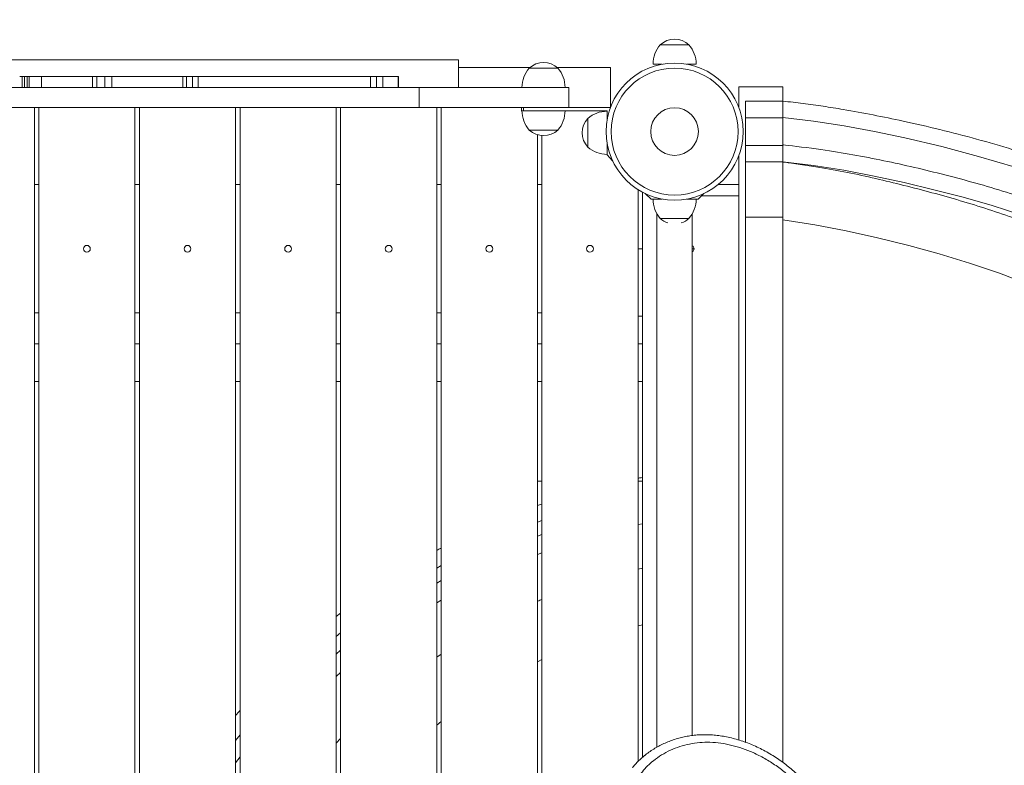
# Model space of a CAD drawing. Units: millimetres. Extents: x 103.4 to 169.3, y 109.8 to 171.6.
# Drawn here: x 134.6 to 139, y 137.6 to 140.9 of the extents above; entities that cross this region are included whole.
import ezdxf

# ---------------------------------------------------------------- set-up
doc = ezdxf.new("R2010")
doc.units = ezdxf.units.MM

msp = doc.modelspace()

# ---------------------------------------------------------------- linework, layer by layer
at = {"color": 7, "linetype": 'Continuous', "lineweight": 15}
for p, q in [((137.458603, 140.817848), (137.588603, 140.817848)), ((136.546103, 140.749908), (134.296103, 140.749908)), ((136.546103, 140.624908), (136.546103, 140.749908)), ((136.869515, 140.715348), (136.546103, 140.715348)), ((136.866103, 140.712408), (136.931103, 140.712408)), ((136.996103, 140.712408), (136.866103, 140.712408)), ((136.931103, 140.712408), (136.996103, 140.712408)), ((137.233603, 140.715348), (136.99269, 140.715348)), ((137.233603, 140.715348), (137.233603, 140.534908)), ((137.46815, 140.730348), (137.426103, 140.730348)), ((137.620499, 140.730348), (137.579055, 140.730348)), ((137.621103, 140.730348), (137.620499, 140.730348)), ((134.562258, 140.674908), (134.572875, 140.674908)), ((134.572875, 140.624908), (134.572875, 140.674908)), ((134.572875, 140.674908), (134.584028, 140.674908)), ((134.584028, 140.624908), (134.584028, 140.674908)), ((134.584028, 140.674908), (134.596281, 140.674908)), ((134.596281, 140.624908), (134.596281, 140.674908)), ((134.596281, 140.674908), (134.605271, 140.674908)), ((134.605271, 140.674908), (134.605271, 140.624908)), ((134.605271, 140.674908), (134.661324, 140.674908)), ((134.892209, 140.624908), (134.892209, 140.674908)), ((134.892209, 140.674908), (134.910826, 140.674908)), ((134.910826, 140.624908), (134.910826, 140.674908)), ((134.910826, 140.674908), (134.947383, 140.674908)), ((134.947383, 140.624908), (134.947383, 140.674908)), ((134.947383, 140.674908), (134.978178, 140.674908)), ((134.978178, 140.624908), (134.978178, 140.674908)), ((135.300324, 140.674908), (135.300324, 140.624908)), ((135.316832, 140.674908), (135.300324, 140.674908)), ((135.316832, 140.624908), (135.316832, 140.674908)), ((135.316832, 140.674908), (135.343037, 140.674908)), ((135.343037, 140.674908), (135.343037, 140.624908)), ((135.368662, 140.674908), (135.343037, 140.674908)), ((135.368662, 140.624908), (135.368662, 140.674908)), ((136.14878, 140.674908), (136.14878, 140.624908)), ((136.175418, 140.674908), (136.14878, 140.674908)), ((136.175418, 140.624908), (136.175418, 140.674908)), ((136.175418, 140.674908), (136.203797, 140.674908)), ((136.203797, 140.624908), (136.203797, 140.674908)), ((136.203797, 140.674908), (136.274098, 140.674908)), ((136.274098, 140.624908), (136.274098, 140.674908)), ((136.274098, 140.674908), (136.275593, 140.674908)), ((136.275593, 140.674908), (136.275593, 140.624908)), ((132.307978, 140.624908), (136.369228, 140.624908)), ((136.369228, 140.624908), (136.369228, 140.534908)), ((137.046103, 140.624908), (136.369228, 140.624908)), ((137.046103, 140.624908), (137.046103, 140.534908)), ((137.813603, 140.627848), (137.813603, 140.534893)), ((137.813603, 140.627848), (138.013603, 140.627848)), ((138.013603, 140.627848), (138.013603, 140.563723)), ((137.843603, 140.562848), (138.013603, 140.562848)), ((137.843603, 140.487848), (137.843603, 140.562848)), ((138.013603, 140.562848), (138.013603, 140.489699)), ((132.307978, 140.534908), (136.369228, 140.534908)), ((134.628603, 135.865788), (134.628603, 140.534908)), ((134.648603, 140.534908), (134.648603, 135.865788)), ((135.083603, 135.865788), (135.083603, 140.534908)), ((135.103603, 140.534908), (135.103603, 135.865788)), ((135.538603, 135.865788), (135.538603, 140.534908)), ((135.558603, 140.534908), (135.558603, 135.865788)), ((135.993603, 135.865788), (135.993603, 140.534908)), ((136.013603, 140.534908), (136.013603, 135.865788)), ((137.046103, 140.534908), (136.369228, 140.534908)), ((136.448603, 135.990068), (136.448603, 140.534908)), ((136.468603, 140.534908), (136.468603, 135.987627)), ((136.831103, 140.519908), (136.831103, 140.534908)), ((136.841103, 140.519908), (136.831103, 140.519908)), ((136.841103, 140.534908), (136.841103, 140.519908)), ((136.841103, 140.519908), (137.218603, 140.519908)), ((137.233603, 140.534908), (137.046103, 140.534908)), ((137.218603, 140.519908), (137.218603, 140.480801)), ((137.233603, 140.534893), (137.233603, 140.534908)), ((137.131103, 140.419908), (137.131103, 140.484908)), ((137.131103, 140.484908), (137.131103, 140.354908)), ((138.013603, 140.487848), (137.843603, 140.487848)), ((137.843603, 140.362848), (137.843603, 140.487848)), ((138.013603, 140.365457), (138.013603, 140.489699)), ((138.013603, 140.362848), (138.013603, 140.487848)), ((136.931103, 140.432408), (136.866103, 140.432408)), ((136.866103, 140.432408), (136.996103, 140.432408)), ((136.996103, 140.432408), (136.931103, 140.432408)), ((136.903603, 136.91153), (136.903603, 140.411388)), ((136.923603, 140.407699), (136.923603, 136.903344)), ((137.131103, 140.354908), (137.131103, 140.419908)), ((137.218603, 140.369895), (137.218603, 140.319908)), ((137.843603, 140.362848), (138.013603, 140.362848)), ((137.843603, 140.287848), (137.843603, 140.362848)), ((138.013603, 140.362848), (138.013603, 140.287848)), ((137.218603, 140.319908), (137.242997, 140.293589)), ((137.813603, 140.315804), (137.813603, 137.674061)), ((138.013603, 140.287848), (137.843603, 140.287848)), ((137.843603, 140.037848), (137.843603, 140.287848)), ((138.013603, 140.287848), (138.013603, 140.037848)), ((134.648603, 140.185348), (134.628603, 140.185348)), ((135.103603, 140.185348), (135.083603, 140.185348)), ((135.558603, 140.185348), (135.538603, 140.185348)), ((136.013603, 140.185348), (135.993603, 140.185348)), ((136.468603, 140.185348), (136.448603, 140.185348)), ((136.923603, 140.185348), (136.903603, 140.185348)), ((137.358603, 137.577245), (137.358603, 140.162908)), ((137.813603, 140.185348), (137.719817, 140.185348)), ((137.378603, 140.15135), (137.378603, 137.595463)), ((137.417683, 140.120348), (137.391333, 140.144983)), ((137.46815, 140.120348), (137.417683, 140.120348)), ((137.629522, 140.120348), (137.579055, 140.120348)), ((137.655873, 140.144983), (137.629522, 140.120348)), ((137.645567, 140.135348), (137.813603, 140.135348)), ((137.813603, 137.674061), (137.813603, 140.135348)), ((137.443603, 140.054128), (137.443603, 137.641384)), ((137.588603, 140.032848), (137.458603, 140.032848)), ((137.603603, 137.694102), (137.603603, 140.054128)), ((138.013603, 140.037848), (137.843603, 140.037848)), ((137.843603, 137.664044), (137.843603, 140.037848)), ((138.013603, 137.572451), (138.013603, 140.037848)), ((138.013603, 137.572451), (138.013603, 140.026946)), ((137.378603, 139.895348), (137.358603, 139.895348)), ((137.611603, 139.895348), (137.603603, 139.895348)), ((134.628603, 139.605348), (134.648603, 139.605348)), ((135.083603, 139.605348), (135.103603, 139.605348)), ((135.538603, 139.605348), (135.558603, 139.605348)), ((135.993603, 139.605348), (136.013603, 139.605348)), ((136.448603, 139.605348), (136.468603, 139.605348)), ((136.903603, 139.605348), (136.923603, 139.605348)), ((137.358603, 139.590348), (137.378603, 139.590348)), ((134.648603, 139.465348), (134.628603, 139.465348)), ((135.103603, 139.465348), (135.083603, 139.465348)), ((135.558603, 139.465348), (135.538603, 139.465348)), ((136.013603, 139.465348), (135.993603, 139.465348)), ((136.468603, 139.465348), (136.448603, 139.465348)), ((136.923603, 139.465348), (136.903603, 139.465348)), ((137.378603, 139.465348), (137.358603, 139.465348)), ((134.628603, 139.295348), (134.648603, 139.295348)), ((135.083603, 139.295348), (135.103603, 139.295348)), ((135.538603, 139.295348), (135.558603, 139.295348)), ((135.993603, 139.295348), (136.013603, 139.295348)), ((136.448603, 139.295348), (136.468603, 139.295348)), ((136.903603, 139.295348), (136.923603, 139.295348)), ((137.358603, 139.295348), (137.378603, 139.295348)), ((136.923603, 138.844637), (136.903603, 138.844637)), ((137.378603, 138.844637), (137.358603, 138.844637)), ((136.013603, 138.248204), (135.993603, 138.232636))]:
    msp.add_line(p, q, dxfattribs=at)
at = {"color": 8, "linetype": 'Continuous', "lineweight": 15}
for p, q in [((134.661324, 140.624908), (134.661324, 140.674908)), ((136.923603, 138.666658), (136.903603, 138.659073)), ((137.378603, 138.652001), (137.358603, 138.647764)), ((136.903603, 138.595727), (136.923603, 138.602894)), ((136.923603, 138.52063), (136.903603, 138.513117)), ((136.468603, 138.462699), (136.448603, 138.45164)), ((137.358603, 138.446649), (137.378603, 138.450827)), ((136.448603, 138.383428), (136.468603, 138.395059)), ((136.468603, 138.306362), (136.448603, 138.294603)), ((136.013603, 138.158041), (135.993603, 138.141754)), ((137.378603, 138.195186), (137.358603, 138.190382)), ((135.993603, 138.062684), (136.013603, 138.079952)), ((136.448603, 138.048437), (136.468603, 138.061736)), ((136.923603, 138.037487), (136.903603, 138.027846)), ((136.013603, 137.97886), (135.993603, 137.961566)), ((136.468603, 137.757074), (136.448603, 137.741563)), ((135.558603, 137.697518), (135.538603, 137.671855)), ((135.993603, 137.659855), (136.013603, 137.681352)), ((135.538603, 137.57107), (135.558603, 137.597921))]:
    msp.add_line(p, q, dxfattribs=at)
at = {"color": 8, "linetype": 'Continuous', "lineweight": 15, "flags": 128}
for points in [[(139.063555, 140.263828), (138.898538, 140.313029), (138.731985, 140.35713), (138.564282, 140.396668), (138.427788, 140.425647), (138.290519, 140.451395), (138.152463, 140.473038), (138.013603, 140.489699), (138.013603, 140.489699), (138.013603, 140.489699)], [(139.089401, 140.049357), (138.959411, 140.090558), (138.828262, 140.128143), (138.696261, 140.162517), (138.561255, 140.194841), (138.425437, 140.224349), (138.288857, 140.250227), (138.151562, 140.271664), (138.013603, 140.287848), (138.013603, 140.287848), (138.013603, 140.287848)], [(139.126109, 139.733733), (138.992669, 139.784945), (138.857245, 139.831009), (138.720284, 139.87255), (138.582232, 139.910194), (138.441429, 139.945048), (138.299712, 139.976474), (138.157097, 140.003948), (138.013603, 140.026946), (138.013603, 140.026946), (138.013603, 140.026946)]]:
    msp.add_lwpolyline(points, dxfattribs=at)
at = {"color": 7, "linetype": 'Continuous', "lineweight": 15}
for centre, radius in [((137.523603, 140.425348), 0.31), ((137.523603, 140.425348), 0.286922), ((137.523603, 140.425348), 0.10769), ((134.866103, 139.895348), 0.0155), ((135.321103, 139.895348), 0.0155), ((135.776103, 139.895348), 0.0155), ((136.231103, 139.895348), 0.0155), ((136.686103, 139.895348), 0.0155), ((137.141103, 139.895348), 0.0155)]:
    msp.add_circle(centre, radius, dxfattribs=at)
for centre, radius, start, end in [((138.403533, 140.715348), 7.5, 0, 90), ((137.523603, 140.745848), 0.097, 47.924978, 132.075022), ((137.560141, 140.730348), 0.134038, 139.24713, 180), ((137.487064, 140.730348), 0.134038, 0, 40.75287), ((136.967641, 140.624908), 0.134038, 139.24713, 180), ((136.931103, 140.640408), 0.097, 47.924978, 132.075022), ((136.894564, 140.624908), 0.134038, 0, 40.75287), ((136.967641, 140.519908), 0.134038, 180, 220.75287), ((136.894564, 140.519908), 0.134038, 319.24713, 0), ((137.218603, 140.38337), 0.134038, 90, 130.75287), ((137.203103, 140.419908), 0.097, 137.924978, 222.075022), ((136.931103, 140.504408), 0.097, 227.924978, 312.075022), ((137.218603, 140.456447), 0.134038, 229.24713, 270), ((137.560141, 140.120348), 0.134038, 180, 220.75287), ((137.487064, 140.120348), 0.134038, 319.24713, 0), ((137.523603, 140.104848), 0.097, 227.924978, 251.872874), ((137.523603, 140.104848), 0.097, 288.127126, 312.075022), ((137.596103, 139.895348), 0.0155, 298.938528, 61.061472), ((138.083603, 135.627848), 8.175, 260.1847378, 16.9486496)]:
    msp.add_arc(centre, radius, start, end, dxfattribs=at)
for points, knots in [([(134.892209, 140.674908), (134.885951, 140.674908), (134.874897, 140.674908), (134.859043, 140.674908), (134.844112, 140.674908), (134.829445, 140.674908), (134.815746, 140.674908), (134.803512, 140.674908), (134.792595, 140.674908), (134.783308, 140.674908), (134.778466, 140.674908), (134.774499, 140.674908), (134.769171, 140.674908), (134.76035, 140.674908), (134.749779, 140.674908), (134.738903, 140.674908), (134.729057, 140.674908), (134.722778, 140.674908), (134.718817, 140.674908), (134.71519, 140.674908), (134.710503, 140.674908), (134.70461, 140.674908), (134.698114, 140.674908), (134.688422, 140.674908), (134.676059, 140.674908), (134.666108, 140.674908), (134.661324, 140.674908)], [0, 0, 0, 0, 0.07070777, 0.12488647, 0.18034379, 0.23968456, 0.29026595, 0.33949112, 0.38189438, 0.4124999, 0.4457881, 0.48464725, 0.52529011, 0.56661908, 0.60890863, 0.64991034, 0.68801241, 0.72156176, 0.75698847, 0.79096905, 0.81368018, 0.83587696, 0.86029253, 0.88693007, 0.94563985, 1, 1, 1, 1]), ([(135.300324, 140.674908), (135.296504, 140.674908), (135.288443, 140.674908), (135.276316, 140.674908), (135.265322, 140.674908), (135.255071, 140.674908), (135.245373, 140.674908), (135.237013, 140.674908), (135.22745, 140.674908), (135.21789, 140.674908), (135.209003, 140.674908), (135.19968, 140.674908), (135.1899, 140.674908), (135.179722, 140.674908), (135.169599, 140.674908), (135.16117, 140.674908), (135.1531, 140.674908), (135.142805, 140.674908), (135.130545, 140.674908), (135.116542, 140.674908), (135.102199, 140.674908), (135.087536, 140.674908), (135.07312, 140.674908), (135.059624, 140.674908), (135.048347, 140.674908), (135.036845, 140.674908), (135.021365, 140.674908), (135.001584, 140.674908), (134.985997, 140.674908), (134.978178, 140.674908)], [0, 0, 0, 0, 0.03801396, 0.08022598, 0.12665549, 0.17706713, 0.20854233, 0.23597126, 0.25934263, 0.28540493, 0.31482731, 0.3467211, 0.3840842, 0.4178206, 0.44008114, 0.46405085, 0.48984451, 0.51472931, 0.5521758, 0.58958311, 0.6331378, 0.67407355, 0.71191987, 0.74828, 0.78865514, 0.83107368, 0.8724518, 0.93601037, 1, 1, 1, 1]), ([(136.14878, 140.674908), (136.141257, 140.674908), (136.1284, 140.674908), (136.108859, 140.674908), (136.091276, 140.674908), (136.075666, 140.674908), (136.05999, 140.674908), (136.041847, 140.674908), (136.025386, 140.674908), (136.010778, 140.674908), (135.998791, 140.674908), (135.989317, 140.674908), (135.980929, 140.674908), (135.972599, 140.674908), (135.96337, 140.674908), (135.951735, 140.674908), (135.935751, 140.674908), (135.916523, 140.674908), (135.895605, 140.674908), (135.875832, 140.674908), (135.856624, 140.674908), (135.839979, 140.674908), (135.824976, 140.674908), (135.810581, 140.674908), (135.794233, 140.674908), (135.777028, 140.674908), (135.759934, 140.674908), (135.741142, 140.674908), (135.722184, 140.674908), (135.706017, 140.674908), (135.693882, 140.674908), (135.68594, 140.674908), (135.679131, 140.674908), (135.673273, 140.674908), (135.667846, 140.674908), (135.663249, 140.674908), (135.658776, 140.674908), (135.653975, 140.674908), (135.645804, 140.674908), (135.634539, 140.674908), (135.622382, 140.674908), (135.609865, 140.674908), (135.595484, 140.674908), (135.578632, 140.674908), (135.559246, 140.674908), (135.540845, 140.674908), (135.524601, 140.674908), (135.511893, 140.674908), (135.502215, 140.674908), (135.494795, 140.674908), (135.489167, 140.674908), (135.483697, 140.674908), (135.476374, 140.674908), (135.46585, 140.674908), (135.452815, 140.674908), (135.437299, 140.674908), (135.416913, 140.674908), (135.393817, 140.674908), (135.376648, 140.674908), (135.368662, 140.674908)], [0, 0, 0, 0, 0.02801686, 0.04787907, 0.06684621, 0.08650864, 0.10688501, 0.12738452, 0.14807402, 0.16287839, 0.17707565, 0.19191359, 0.20760948, 0.22336879, 0.23834063, 0.25253446, 0.26717001, 0.29234303, 0.31760772, 0.33968777, 0.35983942, 0.3821644, 0.39894764, 0.41734926, 0.43632612, 0.45572993, 0.47530238, 0.4945342, 0.52203844, 0.54690952, 0.55899227, 0.56938799, 0.57636548, 0.58258802, 0.58884822, 0.59617666, 0.60548705, 0.62218631, 0.63920465, 0.65558357, 0.67123856, 0.68588254, 0.70017633, 0.72012607, 0.74268095, 0.76814988, 0.78734645, 0.80493606, 0.81997725, 0.8331103, 0.84879044, 0.86303111, 0.8766414, 0.88871741, 0.9037635, 0.92176462, 0.94154115, 0.97280596, 1, 1, 1, 1]), ([(138.013603, 140.489699), (138.013603, 140.493655), (138.013603, 140.50168), (138.013603, 140.513328), (138.013603, 140.524405), (138.013603, 140.534417), (138.013603, 140.543269), (138.013603, 140.550688), (138.013603, 140.55652), (138.013603, 140.561606), (138.013603, 140.562374), (138.013603, 140.562848)], [0, 0, 0, 0, 0.10082698, 0.20457535, 0.30540681, 0.40914734, 0.51041855, 0.61444434, 0.71922159, 0.82676092, 1, 1, 1, 1]), ([(138.013603, 140.562848), (138.013603, 140.562848), (138.044107, 140.559943), (138.104957, 140.553084), (138.195753, 140.540267), (138.301405, 140.523101), (138.421798, 140.501096), (138.567633, 140.470906), (138.723662, 140.435027), (138.889498, 140.392234), (139.053911, 140.344442), (139.206627, 140.294559), (139.347589, 140.242843), (139.476895, 140.190054), (139.604259, 140.132672), (139.729386, 140.070696), (139.84919, 140.005651), (139.963701, 139.937954), (140.073186, 139.868312), (140.180662, 139.795117), (140.286194, 139.718712), (140.389834, 139.639335), (140.495681, 139.553784), (140.603393, 139.461749), (140.712422, 139.362762), (140.818345, 139.260499), (140.920924, 139.155005), (141.020828, 139.045424), (141.117666, 138.93153), (141.211115, 138.813236), (141.300267, 138.691667), (141.384925, 138.567031), (141.45999, 138.447359), (141.526306, 138.33337), (141.584905, 138.225734), (141.640149, 138.116089), (141.6783, 138.036697), (141.69708, 137.993384), (141.699517, 137.987765)], [0, 0, 0, 0, 0.00000006, 0.019352683, 0.038710018, 0.058066217, 0.087199007, 0.116332277, 0.15258703, 0.188855804, 0.22511852, 0.261365008, 0.290919867, 0.320501379, 0.350089993, 0.379668022, 0.409219957, 0.436713242, 0.464213675, 0.491708553, 0.519402666, 0.547101583, 0.574796424, 0.606058635, 0.637341573, 0.668629591, 0.699908994, 0.731168236, 0.763214172, 0.79528816, 0.827371019, 0.859444009, 0.891489108, 0.917591509, 0.943698903, 0.969801411, 0.996081862, 1, 1, 1, 1]), ([(138.013603, 140.287848), (138.013603, 140.288084), (138.013603, 140.288556), (138.013603, 140.292225), (138.013603, 140.298003), (138.013603, 140.305873), (138.013603, 140.315644), (138.013603, 140.326849), (138.013603, 140.339181), (138.013603, 140.352125), (138.013603, 140.361036), (138.013603, 140.365457)], [0, 0, 0, 0, 0.1131635, 0.22633381, 0.33951523, 0.45268239, 0.56521198, 0.67771009, 0.78571522, 0.89368831, 1, 1, 1, 1]), ([(138.013603, 140.026946), (138.013603, 140.036496), (138.013603, 140.055626), (138.013603, 140.083927), (138.013603, 140.111496), (138.013603, 140.137959), (138.013603, 140.163046), (138.013603, 140.186706), (138.013603, 140.208558), (138.013603, 140.228344), (138.013603, 140.245788), (138.013603, 140.260519), (138.013603, 140.272389), (138.013603, 140.281146), (138.013603, 140.286768), (138.013603, 140.287488), (138.013603, 140.287848)], [0, 0, 0, 0, 0.06940418, 0.13904069, 0.20845823, 0.27777274, 0.34730126, 0.41662553, 0.48781046, 0.55921423, 0.63040329, 0.70322176, 0.77626997, 0.84908533, 0.92454407, 1, 1, 1, 1]), ([(137.378603, 138.861091), (137.374228, 138.860405), (137.367543, 138.859356), (137.360899, 138.858064), (137.358603, 138.857617)], [0, 0, 0, 0, 0.65436178, 1, 1, 1, 1]), ([(136.923603, 138.741191), (136.92343, 138.741133), (136.916713, 138.738853), (136.910072, 138.736355), (136.903603, 138.73392)], [0, 0, 0, 0, 0.02567678, 1, 1, 1, 1]), ([(136.468603, 138.54209), (136.464878, 138.540186), (136.458155, 138.536749), (136.451549, 138.533089), (136.448603, 138.531456)], [0, 0, 0, 0, 0.5540054, 1, 1, 1, 1]), ([(135.558603, 137.808436), (135.554737, 137.803956), (135.547943, 137.796085), (135.541415, 137.78799), (135.538603, 137.784502)], [0, 0, 0, 0, 0.569113672, 1, 1, 1, 1]), ([(138.820084, 135.608971), (138.821753, 135.610992), (138.829598, 135.620494), (138.842372, 135.638438), (138.858303, 135.662767), (138.872827, 135.688034), (138.886055, 135.714123), (138.897903, 135.740987), (138.908312, 135.768478), (138.917226, 135.796468), (138.92461, 135.824831), (138.930434, 135.853446), (138.934683, 135.882197), (138.93735, 135.910976), (138.938437, 135.939681), (138.937949, 135.968235), (138.935909, 135.996521), (138.932329, 136.024243), (138.927246, 136.051075), (138.920754, 136.076759), (138.912922, 136.101247), (138.903798, 136.124519), (138.893918, 136.145662), (138.88317, 136.165096), (138.871527, 136.183208), (138.85828, 136.201268), (138.843376, 136.219278), (138.826695, 136.237335), (138.808073, 136.255561), (138.787302, 136.274113), (138.763811, 136.293419), (138.73605, 136.314919), (138.701255, 136.340603), (138.662337, 136.368701), (138.623273, 136.398094), (138.588532, 136.425749), (138.557124, 136.452312), (138.528804, 136.477899), (138.503164, 136.502729), (138.479978, 136.526925), (138.458259, 136.551465), (138.438037, 136.576468), (138.420064, 136.601043), (138.40437, 136.624957), (138.390499, 136.648722), (138.377453, 136.673883), (138.365419, 136.70019), (138.354401, 136.727685), (138.344422, 136.756546), (138.33508, 136.787556), (138.326261, 136.821404), (138.317829, 136.859004), (138.309636, 136.901338), (138.301169, 136.9513), (138.292255, 137.009062), (138.283294, 137.066415), (138.274411, 137.117689), (138.266069, 137.15978), (138.257378, 137.197563), (138.248224, 137.231857), (138.238481, 137.26347), (138.22806, 137.292937), (138.216509, 137.321588), (138.203668, 137.349507), (138.189417, 137.376656), (138.174199, 137.402211), (138.157922, 137.426649), (138.140401, 137.450318), (138.121517, 137.473367), (138.101322, 137.49571), (138.07984, 137.517297), (138.0571, 137.538077), (138.03314, 137.557992), (138.008006, 137.576981), (137.981755, 137.594979), (137.954451, 137.611915), (137.926126, 137.627763), (137.897246, 137.64218), (137.868067, 137.654988), (137.838956, 137.666096), (137.809785, 137.675579), (137.780676, 137.683411), (137.75177, 137.689584), (137.723164, 137.694046), (137.694897, 137.696863), (137.666988, 137.698069), (137.639515, 137.697676), (137.612661, 137.695703), (137.586634, 137.692182), (137.561255, 137.687149), (137.536222, 137.680679), (137.511362, 137.672665), (137.486905, 137.663143), (137.463132, 137.652191), (137.440168, 137.639903), (137.418209, 137.626223), (137.401679, 137.614828), (137.392857, 137.607562), (137.390652, 137.605745)], [0, 0, 0, 0, 0.00273182, 0.0128439, 0.02291414, 0.03299032, 0.04311838, 0.05326345, 0.06339952, 0.0735055, 0.0835637, 0.09355889, 0.10347889, 0.11331482, 0.12306141, 0.13271695, 0.14229729, 0.15175757, 0.16091005, 0.16975563, 0.1783119, 0.18660485, 0.19467109, 0.20151826, 0.20863766, 0.21600485, 0.22368803, 0.23176181, 0.24031433, 0.24945601, 0.25930827, 0.27040626, 0.28422346, 0.30215072, 0.31797439, 0.3326489, 0.3461115, 0.35868168, 0.37040669, 0.38141411, 0.3918266, 0.40282508, 0.41324022, 0.42198483, 0.43120218, 0.44058421, 0.45020839, 0.46007512, 0.47021818, 0.48084139, 0.49263059, 0.50545107, 0.51972696, 0.53620991, 0.55672034, 0.57888418, 0.59492329, 0.60927749, 0.62214142, 0.63392685, 0.64491046, 0.65527995, 0.66517109, 0.67572996, 0.68587399, 0.69563963, 0.70523976, 0.71497267, 0.7247961, 0.73472175, 0.74475852, 0.75491269, 0.76518767, 0.77558378, 0.78609811, 0.79672436, 0.80745433, 0.81833366, 0.82882747, 0.83920369, 0.84943801, 0.85951146, 0.86942711, 0.87914329, 0.88868289, 0.89813089, 0.90744596, 0.91659646, 0.92556139, 0.9342646, 0.94310718, 0.9521229, 0.9611616, 0.97019259, 0.97918881, 0.98812953, 0.99703281, 1, 1, 1, 1]), ([(136.448711, 135.22513), (136.465411, 135.216684), (136.496795, 135.200811), (136.54395, 135.179923), (136.58895, 135.159702), (136.633377, 135.138226), (136.676397, 135.114113), (136.715701, 135.087382), (136.750099, 135.057126), (136.779398, 135.024364), (136.806295, 134.986449), (136.830197, 134.943788), (136.852432, 134.897466), (136.873276, 134.850511), (136.894534, 134.803719), (136.914218, 134.765084), (136.932239, 134.734764), (136.947724, 134.712439), (136.965606, 134.691128), (136.986501, 134.67184), (137.010611, 134.655679), (137.037076, 134.644201), (137.065236, 134.636732), (137.094456, 134.633051), (137.119792, 134.633729), (137.140182, 134.637192), (137.154689, 134.641643), (137.167285, 134.647752), (137.178565, 134.656016), (137.188401, 134.667445), (137.199718, 134.685966), (137.210903, 134.711069), (137.22169, 134.742456), (137.231611, 134.774212), (137.241735, 134.802665), (137.25285, 134.827321), (137.264433, 134.848265), (137.279299, 134.86943), (137.298659, 134.889455), (137.322941, 134.906828), (137.350039, 134.91959), (137.380197, 134.928613), (137.413046, 134.933272), (137.446977, 134.932865), (137.479769, 134.927385), (137.510667, 134.917017), (137.53938, 134.901059), (137.564788, 134.881796), (137.587783, 134.861103), (137.609673, 134.840673), (137.632017, 134.820847), (137.65559, 134.802757), (137.681279, 134.787978), (137.708719, 134.777099), (137.737041, 134.769073), (137.765898, 134.764181), (137.794914, 134.762405), (137.823743, 134.763847), (137.853848, 134.768955), (137.884442, 134.778924), (137.914244, 134.794861), (137.940349, 134.816024), (137.962243, 134.840323), (137.9802, 134.86677), (137.994565, 134.894518), (138.00584, 134.923947), (138.013947, 134.954713), (138.018609, 134.986504), (138.019747, 135.01884), (138.016134, 135.051312), (138.008644, 135.083337), (137.998058, 135.117065), (137.986788, 135.153042), (137.97711, 135.191756), (137.970306, 135.230861), (137.967708, 135.269984), (137.969765, 135.308655), (137.97583, 135.346477), (137.98611, 135.383226), (138.000724, 135.418345), (138.019688, 135.451198), (138.040653, 135.477891), (138.062214, 135.498646), (138.082955, 135.514446), (138.105521, 135.527682), (138.129674, 135.538067), (138.155025, 135.545589), (138.181029, 135.550048), (138.207359, 135.551158), (138.233583, 135.548935), (138.260227, 135.5431), (138.286701, 135.533456), (138.312994, 135.521202), (138.338851, 135.507864), (138.36493, 135.495061), (138.391657, 135.484003), (138.421461, 135.475958), (138.454059, 135.472687), (138.488681, 135.473419), (138.527648, 135.478657), (138.570334, 135.489348), (138.615778, 135.506542), (138.659353, 135.528602), (138.700622, 135.555282), (138.739156, 135.586344), (138.776084, 135.622858), (138.810419, 135.66516), (138.841153, 135.713237), (138.86456, 135.760932), (138.881517, 135.807073), (138.893229, 135.850789), (138.90099, 135.895601), (138.904568, 135.941017), (138.90385, 135.986696), (138.898627, 136.03224), (138.889323, 136.073416), (138.876888, 136.109791), (138.862445, 136.141283), (138.842895, 136.173664), (138.817049, 136.205545), (138.785698, 136.23654), (138.744227, 136.271564), (138.692808, 136.310344), (138.632435, 136.354022), (138.577974, 136.395616), (138.530352, 136.436132), (138.48898, 136.474595), (138.449886, 136.515353), (138.415617, 136.556257), (138.386275, 136.596998), (138.36045, 136.639202), (138.337617, 136.685671), (138.318017, 136.736003), (138.302052, 136.787436), (138.286568, 136.849746), (138.272686, 136.92293), (138.259689, 137.006736), (138.246682, 137.090541), (138.232995, 137.162627), (138.218097, 137.222765), (138.203227, 137.270995), (138.18496, 137.318201), (138.162587, 137.364031), (138.135326, 137.4077), (138.103677, 137.44887), (138.068445, 137.487115), (138.028164, 137.524047), (137.982696, 137.558923), (137.932027, 137.590841), (137.881344, 137.616496), (137.831406, 137.636246), (137.782828, 137.65061), (137.733393, 137.660224), (137.68464, 137.664543), (137.637117, 137.663225), (137.591369, 137.65672), (137.54695, 137.645085), (137.504446, 137.628418), (137.464331, 137.607064), (137.429954, 137.582984), (137.401218, 137.557343), (137.3777, 137.531182), (137.357345, 137.502334), (137.341004, 137.470793), (137.328758, 137.437186), (137.320142, 137.400423), (137.315834, 137.360818), (137.316083, 137.318917), (137.320518, 137.277809), (137.329086, 137.237981), (137.340513, 137.199581), (137.35349, 137.161747), (137.366563, 137.12411), (137.377888, 137.0862), (137.385665, 137.048841), (137.388412, 137.012341), (137.385881, 136.981183), (137.379204, 136.954935), (137.370707, 136.933409), (137.35888, 136.911424), (137.343376, 136.889523), (137.32413, 136.868228), (137.302483, 136.849049), (137.278721, 136.83212), (137.253, 136.817748), (137.227037, 136.806875), (137.20122, 136.799539), (137.176007, 136.795426), (137.148422, 136.794166), (137.118752, 136.796709), (137.08749, 136.803003), (137.053217, 136.813255), (137.016313, 136.827745), (136.976738, 136.845711), (136.937333, 136.86412), (136.901426, 136.879674), (136.868758, 136.89137), (136.839521, 136.899052), (136.809674, 136.903122), (136.779737, 136.902779), (136.750195, 136.89883), (136.71759, 136.890556), (136.682803, 136.876681), (136.649309, 136.857409), (136.620742, 136.835576), (136.596826, 136.81233), (136.57603, 136.78646), (136.558724, 136.758265), (136.544841, 136.728307), (136.534405, 136.696735), (136.527679, 136.663895), (136.524696, 136.630222), (136.525533, 136.596264), (136.530308, 136.562467), (136.538734, 136.529256), (136.550572, 136.496899), (136.566013, 136.465906), (136.584364, 136.436365), (136.60465, 136.408007), (136.627897, 136.378236), (136.6535, 136.34669), (136.680298, 136.312451), (136.70218, 136.281197), (136.718875, 136.253001), (136.730906, 136.228388), (136.740947, 136.201323), (136.747487, 136.171785), (136.749269, 136.140279), (136.745245, 136.109335), (136.736767, 136.081082), (136.725228, 136.055644), (136.71156, 136.033006), (136.694117, 136.010549), (136.672323, 135.989247), (136.645385, 135.970728), (136.614986, 135.957996), (136.582983, 135.9508), (136.550429, 135.948399), (136.517997, 135.949305), (136.485522, 135.95235), (136.453156, 135.956391), (136.420836, 135.960352), (136.388549, 135.962903), (136.356394, 135.962709), (136.32579, 135.958254), (136.297474, 135.949261), (136.271441, 135.937285), (136.243145, 135.919947), (136.213937, 135.896002), (136.187542, 135.866801), (136.166805, 135.836866), (136.151007, 135.807305), (136.1388, 135.775949), (136.130747, 135.743084), (136.126628, 135.709302), (136.126154, 135.671813), (136.130358, 135.630955), (136.139806, 135.58735), (136.154805, 135.540877), (136.176258, 135.492264), (136.204876, 135.442565), (136.238567, 135.395769), (136.276892, 135.352402), (136.319116, 135.312591), (136.362427, 135.278429), (136.405692, 135.249144), (136.434371, 135.233135), (136.448711, 135.22513)], [0, 0, 0, 0, 0.00539827, 0.0101449, 0.01490787, 0.01965961, 0.02438634, 0.02910248, 0.03328504, 0.03748575, 0.04167264, 0.04660711, 0.05155017, 0.05650561, 0.06145956, 0.06640318, 0.06900342, 0.07160562, 0.0741992, 0.07696526, 0.07972766, 0.08249375, 0.08526387, 0.0881913, 0.0911158, 0.09274146, 0.09436508, 0.09566876, 0.09696993, 0.09859934, 0.10023427, 0.10355937, 0.10689597, 0.11024245, 0.11358109, 0.11600208, 0.11842552, 0.1208407, 0.12386139, 0.12688112, 0.12988945, 0.13289978, 0.13632823, 0.13975611, 0.14289645, 0.14603324, 0.14916813, 0.15230995, 0.15516332, 0.15803478, 0.16089495, 0.1637263, 0.16654586, 0.1693941, 0.17225225, 0.17510212, 0.17795097, 0.1808082, 0.18365466, 0.18706025, 0.19046314, 0.19385945, 0.19725904, 0.20040858, 0.20356917, 0.20672123, 0.2099121, 0.21311178, 0.21629983, 0.21948367, 0.22268455, 0.22588479, 0.22975867, 0.23364356, 0.23751437, 0.24136896, 0.24517494, 0.2489918, 0.25279641, 0.25662646, 0.26046979, 0.26429303, 0.26693417, 0.2695829, 0.2722225, 0.27486748, 0.27752102, 0.28016505, 0.28273831, 0.28532182, 0.2878933, 0.29068149, 0.29347337, 0.29626878, 0.29907303, 0.30185792, 0.30462681, 0.30803245, 0.31145588, 0.31487138, 0.31974623, 0.32463879, 0.32951978, 0.33453701, 0.339567, 0.3445857, 0.35035655, 0.35614421, 0.36191483, 0.36643212, 0.37096731, 0.37550108, 0.38001642, 0.38449874, 0.38899084, 0.39346708, 0.39679656, 0.40013402, 0.40345791, 0.4076513, 0.41186582, 0.41607724, 0.42320953, 0.43034511, 0.43747667, 0.44286883, 0.44827016, 0.45366478, 0.45904777, 0.46355921, 0.46806956, 0.47326564, 0.47847877, 0.48370244, 0.48891292, 0.49719759, 0.5054889, 0.51378016, 0.52206477, 0.52694869, 0.53184481, 0.53673057, 0.54160033, 0.54654208, 0.55150825, 0.55647999, 0.56142936, 0.56715707, 0.57289862, 0.57862562, 0.58351763, 0.58843322, 0.59334274, 0.59822642, 0.60281071, 0.60740972, 0.61199399, 0.61657914, 0.62117809, 0.62576055, 0.62932905, 0.63290621, 0.63647066, 0.64005544, 0.64365501, 0.64724321, 0.65136228, 0.65549629, 0.65961988, 0.66349671, 0.66738284, 0.67126912, 0.67510835, 0.67894696, 0.68277286, 0.68623842, 0.68969816, 0.69201994, 0.69435151, 0.69667645, 0.69958476, 0.70250356, 0.70541513, 0.70839117, 0.71137477, 0.71434863, 0.71688648, 0.71943206, 0.72196883, 0.72506483, 0.7281741, 0.73127842, 0.73545962, 0.73964696, 0.74383817, 0.74802467, 0.75095894, 0.75389645, 0.75681905, 0.75977175, 0.7627373, 0.76569442, 0.76985625, 0.77401926, 0.77740054, 0.78079222, 0.78417195, 0.7874959, 0.7908306, 0.79415509, 0.79749858, 0.80085267, 0.80419573, 0.80751609, 0.81084709, 0.81416843, 0.81748763, 0.8208187, 0.82416097, 0.82749549, 0.83165626, 0.83581639, 0.83997002, 0.84260339, 0.84523993, 0.84786718, 0.85095479, 0.85403993, 0.85712664, 0.86021702, 0.86288841, 0.86556858, 0.86824039, 0.87153822, 0.87483152, 0.87813826, 0.8814493, 0.8846289, 0.88782077, 0.89102632, 0.89422463, 0.89740212, 0.90059199, 0.90375924, 0.90690573, 0.90978756, 0.91268179, 0.91556789, 0.91986013, 0.92415413, 0.9275365, 0.9309285, 0.93430832, 0.9376788, 0.941062, 0.94443617, 0.94876612, 0.9531122, 0.9574483, 0.96293487, 0.96844023, 0.97393022, 0.97946153, 0.98500727, 0.99054189, 0.9952708, 1, 1, 1, 1]), ([(137.390166, 137.605407), (137.389467, 137.604899), (137.378935, 137.597249), (137.360834, 137.579778), (137.342054, 137.561204), (137.333847, 137.54962), (137.332653, 137.547933)], [0, 0, 0, 0, 0.03174331, 0.47845158, 0.92406547, 1, 1, 1, 1])]:
    msp.add_open_spline(points, degree=3, knots=knots, dxfattribs=at)
at = {"color": 8, "linetype": 'Continuous', "lineweight": 15}
for points, knots in [([(138.013603, 140.365457), (138.013603, 140.365457), (138.154927, 140.349393), (138.295293, 140.327585), (138.43483, 140.3015), (138.573509, 140.271689), (138.712216, 140.238545), (138.851008, 140.202366), (138.989635, 140.162456), (139.127036, 140.11861), (139.262868, 140.070368), (139.396584, 140.017394), (139.527844, 139.959188), (139.656498, 139.895895), (139.782612, 139.82761), (139.905956, 139.754571), (140.027521, 139.67607), (140.147297, 139.592422), (140.265407, 139.504025), (140.380554, 139.41183), (140.492656, 139.316101), (140.600705, 139.217955), (140.704711, 139.117536), (140.804523, 139.014809), (140.900905, 138.908892), (140.99358, 138.799838), (141.081931, 138.688157), (141.165793, 138.573874), (141.245186, 138.457174), (141.320406, 138.337739), (141.39134, 138.2158), (141.458535, 138.090352), (141.521792, 137.961435), (141.580955, 137.829124), (141.635375, 137.694808), (141.684968, 137.558739), (141.728692, 137.42411), (141.766856, 137.291155), (141.799787, 137.16007), (141.8283, 137.027974), (141.852321, 136.895075), (141.871962, 136.760344), (141.886987, 136.62386), (141.897244, 136.485734), (141.902606, 136.347346), (141.903066, 136.208945), (141.898652, 136.071909), (141.889484, 135.936359), (141.875724, 135.802398), (141.857307, 135.669016), (141.834251, 135.53645), (141.804736, 135.396232), (141.767637, 135.248745), (141.721853, 135.094523), (141.669615, 134.942455), (141.614502, 134.80178), (141.557782, 134.672236), (141.500655, 134.553422), (141.439371, 134.436724), (141.374037, 134.322351), (141.305318, 134.211422), (141.233375, 134.103975), (141.158398, 134.000015), (141.07985, 133.898752), (140.997854, 133.800372), (140.912909, 133.705489), (140.825123, 133.614159), (140.734656, 133.526393), (140.6412, 133.441863), (140.544916, 133.36073), (140.445, 133.282383), (140.341422, 133.207071), (140.2342, 133.134996), (140.12444, 133.066935), (140.012343, 133.003014), (139.898037, 132.943331), (139.781628, 132.887946), (139.663243, 132.836857), (139.543069, 132.790144), (139.420502, 132.747612), (139.295606, 132.709393), (139.168537, 132.675676), (139.040344, 132.646854), (138.911925, 132.623193), (138.783514, 132.604773), (138.655363, 132.591634), (138.527141, 132.583818), (138.396133, 132.581417), (138.262628, 132.58508), (138.126504, 132.594819), (137.990622, 132.610061), (137.854865, 132.63033), (137.71909, 132.655122), (137.584763, 132.68372), (137.45134, 132.715228), (137.319042, 132.749652), (137.18688, 132.787927), (137.063457, 132.827804), (136.949196, 132.868972), (136.844234, 132.91081), (136.740797, 132.956295), (136.63926, 133.005519), (136.53267, 133.062584), (136.421803, 133.128484), (136.307187, 133.203849), (136.19616, 133.284207), (136.087784, 133.370094), (135.982199, 133.461481), (135.879665, 133.558352), (135.781435, 133.659635), (135.688869, 133.763863), (135.602022, 133.870744), (135.520867, 133.979944), (135.444535, 134.092536), (135.372571, 134.2094), (135.305298, 134.330464), (135.242924, 134.455581), (135.18622, 134.583334), (135.135937, 134.711863), (135.091974, 134.840878), (135.054133, 134.970078), (135.021912, 135.100779), (134.995198, 135.233949), (134.974033, 135.369417), (134.959547, 135.506992), (134.952063, 135.600919), (134.951192, 135.648904), (134.951158, 135.650788)], [0, 0, 0, 0, 0.00826708, 0.016538594, 0.024813948, 0.033089815, 0.041360531, 0.049778871, 0.058202947, 0.066626712, 0.075046461, 0.08346117, 0.091831151, 0.100209561, 0.108591208, 0.116970399, 0.125341037, 0.133965637, 0.142596108, 0.151229146, 0.159860755, 0.16848631, 0.176878259, 0.185276565, 0.193676253, 0.202073136, 0.21046389, 0.218745459, 0.227033876, 0.23532472, 0.243613389, 0.251895171, 0.260412369, 0.268936687, 0.277463453, 0.28598789, 0.294505187, 0.302464255, 0.310429309, 0.318396227, 0.326361016, 0.334319862, 0.342490708, 0.35066831, 0.358848174, 0.367025778, 0.375196627, 0.383156549, 0.391122861, 0.399091233, 0.40705739, 0.415017181, 0.424547168, 0.434084582, 0.443621899, 0.453151754, 0.4609767, 0.468808046, 0.476641509, 0.484472805, 0.49229771, 0.499922134, 0.50755263, 0.515185058, 0.522815363, 0.530439626, 0.537952986, 0.545472305, 0.552993564, 0.560512778, 0.568026049, 0.575750314, 0.583481304, 0.591214525, 0.598945476, 0.606669709, 0.614398145, 0.622131005, 0.629863875, 0.637592324, 0.645468392, 0.653349322, 0.661229926, 0.669105548, 0.676865113, 0.684630315, 0.692394905, 0.700153636, 0.708465124, 0.716785832, 0.72511377, 0.733444256, 0.741770847, 0.750086263, 0.758106277, 0.766130543, 0.774154683, 0.782174525, 0.788708064, 0.795247782, 0.801788266, 0.808325426, 0.814856818, 0.822841423, 0.830833414, 0.838826145, 0.846811758, 0.855028215, 0.863251739, 0.87147516, 0.879691475, 0.88761385, 0.895542937, 0.903471862, 0.911394019, 0.919542619, 0.927698573, 0.935854519, 0.944003108, 0.951855739, 0.959715012, 0.967574305, 0.975426961, 0.983503044, 0.991586437, 0.999669755, 1, 1, 1, 1]), ([(138.013603, 140.287848), (138.013603, 140.287848), (138.143918, 140.270501), (138.273054, 140.247551), (138.401265, 140.220653), (138.528619, 140.190511), (138.656034, 140.157772), (138.783609, 140.122642), (138.911038, 140.084213), (139.037415, 140.042385), (139.162432, 139.996728), (139.283104, 139.947944), (139.39926, 139.895978), (139.510891, 139.841228), (139.620504, 139.782574), (139.727896, 139.720088), (139.832923, 139.653842), (139.935655, 139.584191), (140.036157, 139.511443), (140.136701, 139.434224), (140.237235, 139.352581), (140.337499, 139.266295), (140.435191, 139.177165), (140.53133, 139.084122), (140.625664, 138.987008), (140.717877, 138.885669), (140.806637, 138.781292), (140.89168, 138.673957), (140.973561, 138.56259), (141.051982, 138.447133), (141.126833, 138.327697), (141.197253, 138.205595), (141.263136, 138.081088), (141.323589, 137.956019), (141.378781, 137.830619), (141.428917, 137.705094), (141.47467, 137.577918), (141.515953, 137.449313), (141.553067, 137.318136), (141.585766, 137.184432), (141.613824, 137.048282), (141.636855, 136.911203), (141.654771, 136.773462), (141.667281, 136.637436), (141.674616, 136.503284), (141.677102, 136.371143), (141.674843, 136.239012), (141.667831, 136.107141), (141.65593, 135.97431), (141.638904, 135.840665), (141.616592, 135.70637), (141.589217, 135.573034), (141.556827, 135.44094), (141.520371, 135.313513), (141.48026, 135.190777), (141.436933, 135.0727), (141.389403, 134.956274), (141.337742, 134.84173), (141.281396, 134.728053), (141.220232, 134.61544), (141.154194, 134.504078), (141.084007, 134.395316), (141.009799, 134.289395), (140.927442, 134.180943), (140.836189, 134.070729), (140.735414, 133.959617), (140.6298, 133.853246), (140.525986, 133.757775), (140.424969, 133.672463), (140.327626, 133.596461), (140.227472, 133.524276), (140.124715, 133.456078), (140.014022, 133.388679), (139.89505, 133.322959), (139.767596, 133.259777), (139.637566, 133.202336), (139.512991, 133.153765), (139.394495, 133.11297), (139.282521, 133.079025), (139.169379, 133.049452), (139.055297, 133.024488), (138.94149, 133.004542), (138.828154, 132.989718), (138.712769, 132.979885), (138.594523, 132.975816), (138.47362, 132.977221), (138.35282, 132.983207), (138.232157, 132.992855), (138.111658, 133.005192), (137.990532, 133.019514), (137.868539, 133.034435), (137.745779, 133.050442), (137.623241, 133.068553), (137.501259, 133.089686), (137.38018, 133.114844), (137.260636, 133.144807), (137.143132, 133.180855), (137.027939, 133.222966), (136.915, 133.27076), (136.803331, 133.324553), (136.693107, 133.384154), (136.584482, 133.449356), (136.478826, 133.519264), (136.377588, 133.592615), (136.280796, 133.669102), (136.188536, 133.748549), (136.099758, 133.831827), (136.013925, 133.919623), (135.9314, 134.012021), (135.852431, 134.10895), (135.77791, 134.209322), (135.707658, 134.313394), (135.641898, 134.421052), (135.580802, 134.532132), (135.524816, 134.645852), (135.473572, 134.763132), (135.427382, 134.88386), (135.386493, 135.007861), (135.351465, 135.133621), (135.322846, 135.259196), (135.300294, 135.384286), (135.284228, 135.508647), (135.275332, 135.597609), (135.273493, 135.645082), (135.273272, 135.650788)], [0, 0, 0, 0, 0.00817721, 0.01635898, 0.02454607, 0.03273473, 0.04091771, 0.04924041, 0.05756841, 0.06589607, 0.07421997, 0.08253923, 0.09030917, 0.0980837, 0.10585816, 0.113628, 0.12139343, 0.12916252, 0.13693258, 0.14469932, 0.15299082, 0.16128555, 0.16958008, 0.17787131, 0.18646411, 0.1950641, 0.20366567, 0.21226408, 0.22085556, 0.22970487, 0.23856247, 0.24742302, 0.25628093, 0.26513049, 0.27363208, 0.28214084, 0.29065195, 0.29916061, 0.30766211, 0.31642033, 0.32518695, 0.33395612, 0.34272225, 0.35148005, 0.35982346, 0.36817439, 0.37652775, 0.38487851, 0.39322178, 0.401833, 0.41045281, 0.41907544, 0.42769512, 0.43630622, 0.44428159, 0.45226412, 0.4602489, 0.46823116, 0.47620631, 0.48443555, 0.49267295, 0.50091294, 0.50915006, 0.51737907, 0.52694183, 0.53651347, 0.54608499, 0.55564758, 0.56354214, 0.57144466, 0.57934973, 0.58725201, 0.59514636, 0.60427385, 0.61340941, 0.62254512, 0.63167281, 0.6391993, 0.64673384, 0.65426999, 0.66180243, 0.66932714, 0.67664724, 0.68396709, 0.69181317, 0.69966358, 0.70752266, 0.71538866, 0.72325504, 0.73111177, 0.73911037, 0.74711656, 0.75512203, 0.7631213, 0.77111319, 0.77910225, 0.78703794, 0.79498268, 0.80292864, 0.810866, 0.81906524, 0.82727157, 0.83547861, 0.84367882, 0.85156438, 0.85945618, 0.86734763, 0.87523272, 0.88333464, 0.89144382, 0.89955313, 0.90765522, 0.91587445, 0.92410114, 0.93232782, 0.94054703, 0.94901723, 0.95749564, 0.96597393, 0.97444399, 0.98258658, 0.99073653, 0.99888651, 1, 1, 1, 1]), ([(136.903603, 138.30139), (136.903948, 138.30155), (136.910509, 138.304587), (136.917233, 138.30724), (136.923603, 138.309753)], [0, 0, 0, 0, 0.05263154, 1, 1, 1, 1])]:
    msp.add_open_spline(points, degree=3, knots=knots, dxfattribs=at)

doc.saveas('drawing.dxf')
